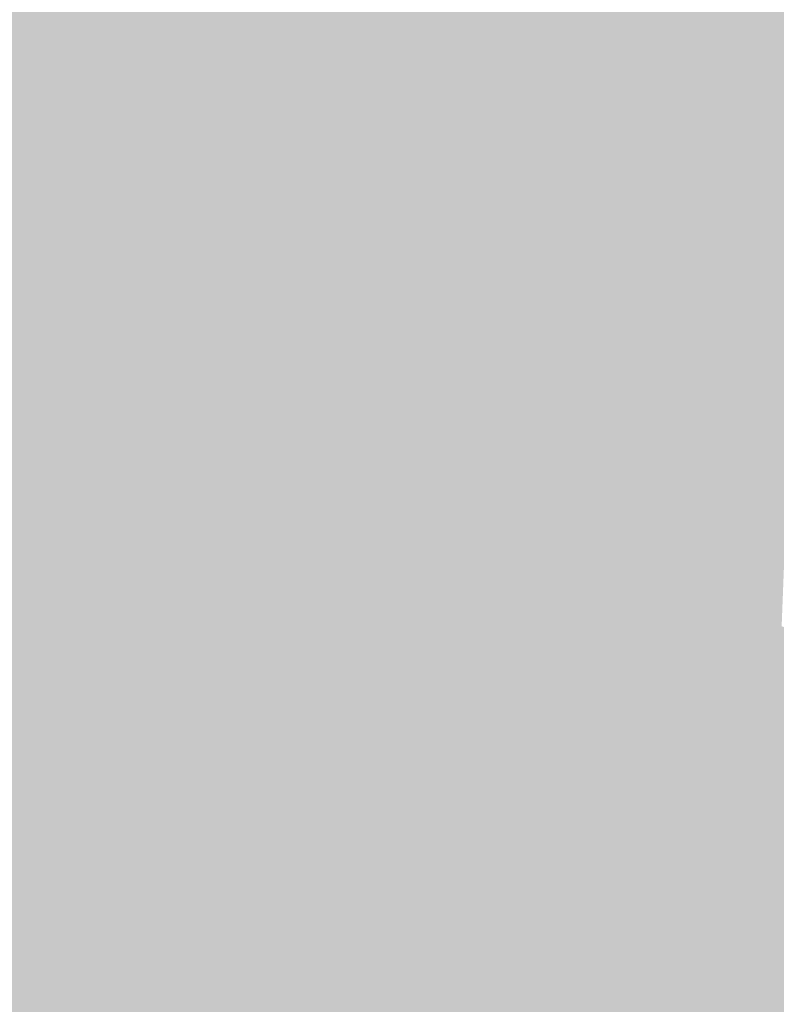
# Model space of a CAD drawing. Extents: x -599112 to -596650, y -1163465 to -1160254.
# Drawn here: x -596735 to -596703, y -1162894 to -1162853 of the extents above; entities that cross this region are included whole.
import ezdxf

# ---------------------------------------------------------------- set-up
doc = ezdxf.new("R2010")
doc.units = 0
doc.header["$MEASUREMENT"] = 0
doc.layers.add('20', color=7, linetype='Continuous', lineweight=0)

msp = doc.modelspace()

# ---------------------------------------------------------------- linework, layer by layer
at = {"layer": '20', "color": 92, "linetype": 'Continuous', "lineweight": 0, "extrusion": (0.002949987163897007, -0, 0.9999956487783999)}
for points in [[(-596722.9884554954, -1162855, -1562.046953158416), (-596742.9885425202, -1162855, -1562.046953158416), (-596742.9885425202, -1162835, -1562.046953158416)], [(-596722.9884554954, -1162875, -1562.046953158416), (-596742.9885425202, -1162855, -1562.046953158416), (-596722.9884554954, -1162855, -1562.046953158416)], [(-596722.9884554954, -1162875, -1562.046953158416), (-596742.9885425202, -1162875, -1562.046953158416), (-596742.9885425202, -1162855, -1562.046953158416)]]:
    msp.add_solid(points, dxfattribs=at)
at = {"layer": '20', "color": 92, "linetype": 'Continuous', "lineweight": 0, "extrusion": (-0.005049774021357719, -0.007999642014023027, 0.9999552517537876)}
msp.add_solid([(-596716.3890214051, -1162772.098242314, 12514.02624420543), (-596716.3898293949, -1162792.098882287, 12514.02624420543), (-596736.3892764286, -1162772.098242313, 12514.02624420543)], dxfattribs=at)
at = {"layer": '20', "color": 92, "linetype": 'Continuous', "lineweight": 0, "extrusion": (-0.02276231229014217, -0.007997671318565956, 0.9997089148310554)}
msp.add_solid([(899278.7030108098, -948172.4920817795, 23081.20016466338), (899287.1719843757, -948162.0056655785, 23081.20016466338), (899297.5721871238, -948179.1238074402, 23081.20016466338)], dxfattribs=at)
at = {"layer": '20', "color": 92, "linetype": 'Continuous', "lineweight": 0, "extrusion": (-0.02450685840204235, -0.006566287768770877, 0.9996780970673509)}
msp.add_solid([(968786.4036669189, -877046.1239353692, 22457.71681478978), (968803.1283225322, -877049.750081617, 22457.71681478978), (968798.0747331567, -877062.4021788513, 22457.71681478978)], dxfattribs=at)
at = {"layer": '20', "color": 92, "linetype": 'Continuous', "lineweight": 0, "extrusion": (-0.04319469249909661, -0.007467008568571708, 0.9990387691791273)}
msp.add_solid([(1044199.308873097, -785307.644546792, 34656.24402305519), (1044205.759301411, -785303.9945243859, 34656.24402305519), (1044216.292931398, -785309.7433096755, 34656.24402305519)], dxfattribs=at)
at = {"layer": '20', "color": 92, "linetype": 'Continuous', "lineweight": 0, "extrusion": (-0.07341881256234843, 0.002856562756705381, 0.9972971061880967)}
msp.add_solid([(1185173.204179593, -549538.6605876845, 40686.1442480975), (1185176.59490022, -549546.3503447436, 40686.1442480975), (1185165.095222564, -549542.9205769933, 40686.1442480975)], dxfattribs=at)
at = {"layer": '20', "color": 92, "linetype": 'Continuous', "lineweight": 0, "extrusion": (-0.08427645510656125, -0.002336822871273971, 0.9964396712162458)}
msp.add_solid([(1145859.293955354, -626454.235086251, 53203.9154819995), (1145859.770639676, -626450.4513789346, 53203.9154819995), (1145867.6677082, -626450.5225458436, 53203.9154819995)], dxfattribs=at)
at = {"layer": '20', "color": 92, "linetype": 'Continuous', "lineweight": 0, "extrusion": (-0.009131181189744647, -0.00093099823619262, 0.9999578764989876)}
msp.add_solid([(-596676.9846726889, -1162847.755975685, 6730.386603095976), (-596677.1326117315, -1162839.859972263, 6730.386603095976), (-596668.2002627443, -1162842.612973457, 6730.386603095976)], dxfattribs=at)
at = {"layer": '20', "color": 92, "linetype": 'Continuous', "lineweight": 0, "extrusion": (-0.0118324228025379, 0.003683167208396267, 0.9999232110766991)}
msp.add_solid([(-596650.7657727018, -1162867.225989246, 2976.621989797797), (-596650.5114000108, -1162875.369044479, 2976.621989797797), (-596659.5501635274, -1162872.36902413, 2976.621989797797)], dxfattribs=at)
at = {"layer": '20', "color": 92, "linetype": 'Continuous', "lineweight": 0, "extrusion": (-0.07189739929595347, -0.001002358149029033, 0.9974115295366398)}
msp.add_solid([(1154422.384453855, -611255.3740749982, 44265.69389396856), (1154428.762427177, -611255.276723496, 44265.69389396856), (1154425.365490111, -611263.2317319544, 44265.69389396856)], dxfattribs=at)
at = {"layer": '20', "color": 92, "linetype": 'Continuous', "lineweight": 0, "extrusion": (-0.01281460826990461, 0.0007239501648283976, 0.9999176274629065)}
msp.add_solid([(-596651.9459850695, -1162865.269155369, 7003.830510162551), (-596652.1320594993, -1162858.893153698, 7003.830510162551), (-596643.0932894897, -1162861.893154485, 7003.830510162551)], dxfattribs=at)
at = {"layer": '20', "color": 92, "linetype": 'Continuous', "lineweight": 0, "extrusion": (-0.03275871213073011, -0, 0.9994632893606128)}
msp.add_solid([(1162862.123, -596384.2852951018, 19746.1210745408), (1162875, -596398.2357824768, 19746.1210745408), (1162855, -596398.2357824768, 19746.1210745408)], dxfattribs=at)
at = {"layer": '20', "color": 92, "linetype": 'Continuous', "lineweight": 0, "extrusion": (-0.0209809246230027, 0.02305781882146671, 0.9995139507746554)}
msp.add_solid([(1223971.502839882, 458265.8735599588, -14094.86903624602), (1223962.581514842, 458276.1703696357, -14094.86903624602), (1223965.984005175, 458280.5328809006, -14094.86903624602)], dxfattribs=at)
at = {"layer": '20', "color": 92, "linetype": 'Continuous', "lineweight": 0, "extrusion": (-0.01238419838891508, -0.0004047850980318784, 0.9999232309429001)}
msp.add_solid([(-596646.415160995, -1162853.350875315, 8059.565514537672), (-596646.124183311, -1162862.253876044, 8059.565514537672), (-596655.2678568066, -1162856.726875592, 8059.565514537672)], dxfattribs=at)
at = {"layer": '20', "color": 92, "linetype": 'Continuous', "lineweight": 0, "extrusion": (-0.0633584925544654, 0.01980347758987901, 0.9977943293567934)}
msp.add_solid([(1287925.241962874, -222118.7151604425, 14976.30270975704), (1287920.1028008, -222120.763930361, 14976.30270975704), (1287920.858201128, -222112.147045115, 14976.30270975704)], dxfattribs=at)
at = {"layer": '20', "color": 92, "linetype": 'Continuous', "lineweight": 0, "extrusion": (-0.05835998633051333, 0.002746227189124816, 0.9982918261869763)}
msp.add_solid([(1189636.211743027, -540450.1305303789, 31828.96806452022), (1189624.980655353, -540455.1455442036, 31828.96806452022), (1189622.39862284, -540447.6829297754, 31828.96806452022)], dxfattribs=at)
at = {"layer": '20', "color": 92, "linetype": 'Continuous', "lineweight": 0, "extrusion": (-0.05514249390655628, 0.00201769881470232, 0.9984764565362865)}
msp.add_solid([(1183901.370606038, -552928.4109708373, 30756.29229578717), (1183914.706531209, -552927.1786267938, 30756.29229578717), (1183915.157444761, -552931.0025178706, 30756.29229578717)], dxfattribs=at)
at = {"layer": '20', "color": 92, "linetype": 'Continuous', "lineweight": 0, "extrusion": (-0.009380531003667843, 0.004564458997957586, 0.9999455841955327)}
msp.add_solid([(-596674.6285837304, -1162887.610847226, 488.7364805005191), (-596675.371188966, -1162874.238707926, 488.7364805005191), (-596666.2275499995, -1162879.765765502, 488.7364805005191)], dxfattribs=at)
at = {"layer": '20', "color": 92, "linetype": 'Continuous', "lineweight": 0, "extrusion": (-0.04141386954855152, 0.009384623405941232, 0.9990980033272733)}
msp.add_solid([(1265998.613047937, -324669.9986506831, 13997.65351076524), (1265982.973015696, -324659.2365589482, 13997.65351076524), (1265993.155250669, -324652.3365745315, 13997.65351076524)], dxfattribs=at)
at = {"layer": '20', "color": 92, "linetype": 'Continuous', "lineweight": 0, "extrusion": (-0.05454474175008601, -0.005361423193865936, 0.9984969335399847)}
msp.add_solid([(1098924.884024446, -706525.5517001903, 38980.59972928476), (1098924.949372292, -706521.7018695888, 38980.59972928476), (1098929.988820315, -706522.39520401, 38980.59972928476)], dxfattribs=at)
at = {"layer": '20', "color": 92, "linetype": 'Continuous', "lineweight": 0, "extrusion": (-0.04481311005902824, 0.05420624299093017, 0.9975236680839437)}
msp.add_solid([(1200843.201448754, 514787.7366971514, -36096.18773757828), (1200849.363677565, 514791.3339430551, -36096.18773757828), (1200858.301794522, 514777.0729247094, -36096.18773757828)], dxfattribs=at)
at = {"layer": '20', "color": 92, "linetype": 'Continuous', "lineweight": 0, "extrusion": (0.02315687757117116, 0.02925708808729569, 0.9993036484561668)}
msp.add_solid([(-253819.4755229054, 1281264.893501314, -47641.2595866068), (-253822.085778469, 1281270.789658189, -47641.2595866068), (-253821.6974525526, 1281271.67408172, -47641.2595866068)], dxfattribs=at)
at = {"layer": '20', "color": 92, "linetype": 'Continuous', "lineweight": 0, "extrusion": (0.01806251244154835, 0.03057381407635522, 0.9993692948740838)}
msp.add_solid([(-77749.25205424725, 1303907.568225051, -46132.5911673527), (-77747.91491515381, 1303908.441200448, -46132.5911673527), (-77746.12711118755, 1303902.245891176, -46132.5911673527)], dxfattribs=at)
at = {"layer": '20', "color": 92, "linetype": 'Continuous', "lineweight": 0, "extrusion": (-0.007343633763015015, 0.03063970159955736, 0.9995035166166475)}
msp.add_solid([(851307.9060460126, 991287.6982196495, -31049.16859798434), (851311.7820992533, 991288.2060358336, -31049.16859798434), (851310.3296665028, 991282.20745716, -31049.16859798434)], dxfattribs=at)
at = {"layer": '20', "color": 92, "linetype": 'Continuous', "lineweight": 0, "extrusion": (0.01259865036312619, 0.007449202000411066, 0.999892885962584)}
msp.add_solid([(-596680.1352472107, -1162808.207165346, -15982.3496325984), (-596700.1368347476, -1162808.207165346, -15982.3496325984), (-596700.1349574967, -1162788.206610417, -15982.3496325984)], dxfattribs=at)
at = {"layer": '20', "color": 92, "linetype": 'Continuous', "lineweight": 0, "extrusion": (0.002949980025016111, -0.002199985103394755, 0.999993228818774)}
msp.add_solid([(-596722.988325696, -1162895.622405632, 996.2645040587672), (-596742.9885425202, -1162875.622357233, 996.2645040587672), (-596722.9884554954, -1162875.622357233, 996.2645040587672)], dxfattribs=at)
at = {"layer": '20', "color": 92, "linetype": 'Continuous', "lineweight": 0, "extrusion": (-0.06609175068508366, -0.002195184497749453, 0.9978111352637841)}
msp.add_solid([(1142439.43904406, -633580.0314659816, 42189.17608133272), (1142445.268287429, -633596.4238683295, 42189.17608133272), (1142425.27931014, -633595.7584940644, 42189.17608133272)], dxfattribs=at)
at = {"layer": '20', "color": 92, "linetype": 'Continuous', "lineweight": 0, "extrusion": (-0.06178368080697748, 0.00293119286643167, 0.9980852593312464)}
msp.add_solid([(1189847.010160375, -539898.4334747625, 33657.16136063839), (1189851.517235394, -539882.2176536679, 33657.16136063839), (1189859.860315267, -539881.6194628599, 33657.16136063839)], dxfattribs=at)
at = {"layer": '20', "color": 92, "linetype": 'Continuous', "lineweight": 0, "extrusion": (0.005919334413668946, -0.004017107633000876, 0.999974411835805)}
msp.add_solid([(-596697.3241646977, -1162883.751851381, 1338.52609981823), (-596693.673133952, -1162882.354840109, 1338.52609981823), (-596694.1211142644, -1162883.512849452, 1338.52609981823)], dxfattribs=at)
at = {"layer": '20', "color": 92, "linetype": 'Continuous', "lineweight": 0, "extrusion": (-0.01524103661845879, 0.004169459491005397, 0.9998751554120883)}
msp.add_solid([(-596631.0507611858, -1162908.148435638, 4444.980441646904), (-596630.60278274, -1162906.990425572, 4444.980441646904), (-596622.0326290533, -1162909.480447216, 4444.980441646904)], dxfattribs=at)
at = {"layer": '20', "color": 92, "linetype": 'Continuous', "lineweight": 0, "extrusion": (0.00830912924811391, -0.0360941073437964, 0.9993138514932096)}
msp.add_solid([(-842373.9763626662, -998681.5940888812, 37214.0814285071), (-842376.4723526882, -998681.7830830876, 37214.0814285071), (-842377.1513386474, -998681.1081037789, 37214.0814285071)], dxfattribs=at)
at = {"layer": '20', "color": 92, "linetype": 'Continuous', "lineweight": 0, "extrusion": (0.005761908275552548, -0.02791413549086837, 0.9995937181939578)}
msp.add_solid([(-819464.1753755228, -1017825.272249187, 29221.75094871604), (-819465.2478620452, -1017825.798516856, 29221.75094871604), (-819466.6664334859, -1017825.517840766, 29221.75094871604)], dxfattribs=at)
at = {"layer": '20', "color": 92, "linetype": 'Continuous', "lineweight": 0, "extrusion": (-0.04412062643570478, 0.03644050620561625, 0.9983613873895562)}
msp.add_solid([(1276591.278056514, 280012.8801731074, -15850.11068484873), (1276592.048330726, 280013.0549261873, -15850.11068484873), (1276592.44359204, 280012.6180434876, -15850.11068484873)], dxfattribs=at)
at = {"layer": '20', "color": 92, "linetype": 'Continuous', "lineweight": 0, "extrusion": (-0.009991298794196517, 0.0192263187262269, 0.9997652337507255)}
msp.add_solid([(1065705.697924465, 756541.3544122742, -16196.89088767727), (1065705.056942255, 756540.8928900041, -16196.89088767727), (1065699.417220534, 756548.5080074626, -16196.89088767727)], dxfattribs=at)
at = {"layer": '20', "color": 92, "linetype": 'Continuous', "lineweight": 0, "extrusion": (-0.01432902659418941, 0.01033997041969319, 0.9998438698159743)}
msp.add_solid([(-596630.2557306184, -1162909.145680432, -3274.785975989707), (-596630.7573638193, -1162911.968831355, -3274.785975989707), (-596639.2738539425, -1162907.813609221, -3274.785975989707)], dxfattribs=at)
at = {"layer": '20', "color": 92, "linetype": 'Continuous', "lineweight": 0, "extrusion": (0.03975348632000236, -0.002070532168322884, 0.9992073724817814)}
msp.add_solid([(-1192342.75796972, 534998.2325691215, -21114.35389321653), (-1192343.102742017, 534998.2576900974, -21114.35389321653), (-1192343.253725639, 534999.061561322, -21114.35389321653)], dxfattribs=at)
at = {"layer": '20', "color": 92, "linetype": 'Continuous', "lineweight": 0, "extrusion": (0.02277159437331716, -0.01282802679866129, 0.9996583897602971)}
msp.add_solid([(-1306047.680224441, -50845.14582004945, 1528.647856040405), (-1306047.721181701, -50846.10234579549, 1528.647856040405), (-1306048.844880546, -50843.92146709462, 1528.647856040405)], dxfattribs=at)
at = {"layer": '20', "color": 92, "linetype": 'Continuous', "lineweight": 0, "extrusion": (0.01941063916509555, 0.0004814985181552923, 0.9998114798532669)}
msp.add_solid([(-1147725.208396111, 625248.1366910298, -11943.19491284988), (-1147724.866567918, 625248.0851887345, -11943.19491284988), (-1147724.835143007, 625246.4886175726, -11943.19491284988)], dxfattribs=at)
at = {"layer": '20', "color": 92, "linetype": 'Continuous', "lineweight": 0, "extrusion": (0.03875558809354147, 0.005352971216860877, 0.9992343819598459)}
msp.add_solid([(-1070309.272886115, 749639.7153760002, -29151.5392243221), (-1070300.962024386, 749638.7696533541, -29151.5392243221), (-1070300.96487555, 749637.9517310648, -29151.5392243221)], dxfattribs=at)
at = {"layer": '20', "color": 92, "linetype": 'Continuous', "lineweight": 0, "extrusion": (0.0234885493354017, 0.006454373642366908, 0.9997032705313128)}
msp.add_solid([(-963208.3510813783, 883247.4507390525, -21322.2770426775), (-963209.0882617367, 883245.1107612494, -21322.2770426775), (-963216.3579430333, 883250.2833437617, -21322.2770426775)], dxfattribs=at)
at = {"layer": '20', "color": 92, "linetype": 'Continuous', "lineweight": 0, "extrusion": (0.009163268213104061, 0.007401680670353082, 0.9999306224128296)}
msp.add_solid([(-596684.1552628232, -1162820.402516549, -13875.82233156343), (-596685.6191463748, -1162817.779444695, -13875.82233156343), (-596680.5243614275, -1162809.360214069, -13875.82233156343)], dxfattribs=at)
at = {"layer": '20', "color": 92, "linetype": 'Continuous', "lineweight": 0, "extrusion": (-0.04426505014737286, 0.03970700564506119, 0.9982304138014197)}
msp.add_solid([(1264093.604340664, 331747.0761765062, -19562.50616689256), (1264084.348550016, 331744.8227356992, -19562.50616689256), (1264083.935819287, 331745.2431537602, -19562.50616689256)], dxfattribs=at)
at = {"layer": '20', "color": 92, "linetype": 'Continuous', "lineweight": 0, "extrusion": (0.00542362010694528, 0.01305383452105342, 0.9999000858832009)}
msp.add_solid([(-596701.1493040831, -1162749.89906246, -18217.1727660274), (-596698.0886656626, -1162741.518348382, -18217.1727660274), (-596696.6426435412, -1162741.506347359, -18217.1727660274)], dxfattribs=at)
at = {"layer": '20', "color": 92, "linetype": 'Continuous', "lineweight": 0, "extrusion": (-0.01075356648628748, 0.01394834348116544, 0.9998448902314581)}
msp.add_solid([(-596667.1006275532, -1162859.373194703, -9604.374055024937), (-596659.6764541698, -1162870.999325726, -9604.374055024937), (-596670.7291808407, -1162870.416269005, -9604.374055024937)], dxfattribs=at)
at = {"layer": '20', "color": 92, "linetype": 'Continuous', "lineweight": 0, "extrusion": (-0.0124719618205682, 0.01285112184206359, 0.9998396365596569)}
msp.add_solid([(-596645.9768819889, -1162885.839462161, -7303.064825966082), (-596647.4246841196, -1162894.015137301, -7303.064825966082), (-596654.8491252204, -1162882.38917724, -7303.064825966082)], dxfattribs=at)
at = {"layer": '20', "color": 92, "linetype": 'Continuous', "lineweight": 0, "extrusion": (-0.05563062000197078, -0.028766681698228, 0.9980369292477455)}
msp.add_solid([(758872.09572266, -1062097.082103156, 66846.66387302791), (758873.8582770317, -1062079.773598452, 66846.66387302791), (758876.8606565351, -1062079.67779492, 66846.66387302791)], dxfattribs=at)
at = {"layer": '20', "color": 92, "linetype": 'Continuous', "lineweight": 0, "extrusion": (-0.06184786543296369, 0.0004598284714814549, 0.9980854823606858)}
msp.add_solid([(1167295.41128228, -586907.077339785, 36569.2967342505), (1167299.534317085, -586906.5276189485, 36569.2967342505), (1167299.288161996, -586924.7007430792, 36569.2967342505)], dxfattribs=at)
at = {"layer": '20', "color": 92, "linetype": 'Continuous', "lineweight": 0, "extrusion": (-0.01112929389792617, 0.006840834613440773, 0.9999146672587242)}
msp.add_solid([(-596667.6878735445, -1162914.964941898, -1114.900926151297), (-596668.2062198668, -1162910.837845329, -1114.900926151297), (-596657.1534909233, -1162911.420858971, -1114.900926151297)], dxfattribs=at)
at = {"layer": '20', "color": 92, "linetype": 'Continuous', "lineweight": 0, "extrusion": (-0.01471118728691361, 0.01749208275390619, 0.9997387698841832)}
msp.add_solid([(1205158.658746784, 505793.8750059953, -11363.88288703842), (1205164.982795435, 505799.2565495146, -11363.88288703842), (1205169.001725486, 505789.8060340658, -11363.88288703842)], dxfattribs=at)

doc.saveas('drawing.dxf')
